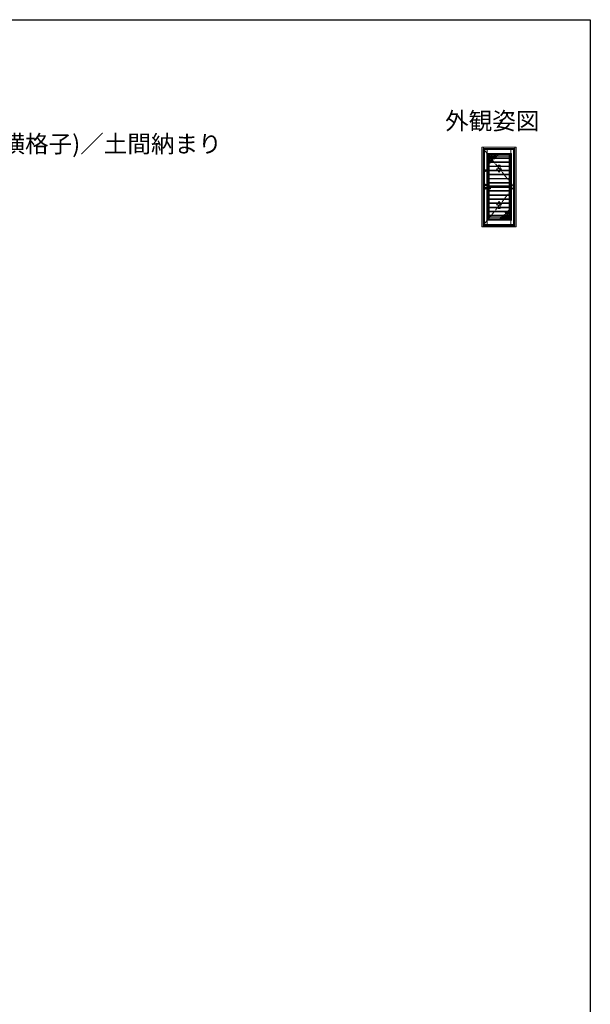
# Model space of a CAD drawing. Extents: x 0 to 1386, y -624 to 1621.
# Drawn here: x 693 to 1386, y 366 to 1560 of the extents above; entities that cross this region are included whole.
import ezdxf
from ezdxf.enums import TextEntityAlignment as Align

# ---------------------------------------------------------------- set-up
doc = ezdxf.new("R2010")
doc.units = 0
doc.linetypes.add('YCENTER_1', pattern=[13, 10, -1, 1, -1])
for name, color, linetype in [('USER1', 3, 'CONTINUOUS'), ('YKK_A1', 4, 'CONTINUOUS'), ('YKK_ZWAK', 7, 'CONTINUOUS')]:
    doc.layers.add(name, color=color, linetype=linetype)
doc.styles.get("Standard").update_dxf_attribs({"font": 'txt', "bigfont": 'BIGFONT'})

msp = doc.modelspace()

# ---------------------------------------------------------------- linework, layer by layer
at = {"layer": 'YKK_A1', "color": 4, "linetype": 'Continuous', "lineweight": 13}
for p, q in [((1254.3, 1309.4), (1254.3, 1404.8)), ((1254.8, 1405.3), (1295.5, 1405.3)), ((1255.9, 1309.7), (1255.9, 1403.9)), ((1255.9, 1403.9), (1294.4, 1403.9)), ((1256.1, 1308.9), (1256.1, 1405.3)), ((1256.1, 1403.6), (1294.2, 1403.6)), ((1256.1, 1403), (1294.2, 1403)), ((1256.7, 1402.7), (1256.7, 1311.7)), ((1293.2, 1402.7), (1256.7, 1402.7)), ((1257.3, 1402.7), (1257.3, 1311.7)), ((1260.3, 1397.8), (1261.5, 1397.8)), ((1260.3, 1396.6), (1260.3, 1397.8)), ((1260.8, 1402.7), (1260.8, 1397.8)), ((1288.9, 1397.8), (1261.5, 1397.8)), ((1261.5, 1396.6), (1261.5, 1397.8)), ((1288.9, 1396.6), (1288.9, 1397.8)), ((1290.1, 1397.8), (1288.9, 1397.8)), ((1289.6, 1402.7), (1289.6, 1397.8)), ((1290.2, 1396.6), (1290.2, 1397.8)), ((1292.5, 1402.7), (1292.5, 1311.7)), ((1293.2, 1402.7), (1293.2, 1397.4)), ((1293.4, 1397.4), (1293.4, 1403)), ((1294.2, 1308.9), (1294.2, 1405.3)), ((1294.4, 1309.7), (1294.4, 1403.9)), ((1296, 1309.4), (1296, 1404.8)), ((1296, 1404), (1296.2, 1404)), ((1260.3, 1396.6), (1261.5, 1396.6)), ((1260.3, 1396.6), (1260.3, 1356.2)), ((1261.5, 1396.9), (1261.2, 1396.9)), ((1261.2, 1396.6), (1261.2, 1396.9)), ((1261.4, 1396.6), (1261.4, 1356.2)), ((1288.9, 1396.6), (1261.5, 1396.6)), ((1261.5, 1396.6), (1262, 1396)), ((1289, 1392.4), (1261.5, 1392.4)), ((1289, 1391.6), (1261.5, 1391.6)), ((1289, 1387.4), (1261.5, 1387.4)), ((1289, 1386.7), (1261.5, 1386.7)), ((1262, 1396), (1267.7, 1396)), ((1262, 1396), (1288.3, 1396)), ((1262, 1396), (1262, 1392.4)), ((1262, 1391.6), (1262, 1387.4)), ((1262, 1386.7), (1262, 1382.4)), ((1262.1, 1394.6), (1272.7, 1394.6)), ((1262.1, 1393.1), (1271.2, 1393.1)), ((1262.1, 1391.6), (1269.7, 1391.6)), ((1262.1, 1390.1), (1267.3, 1390.1)), ((1262.1, 1388.6), (1267.9, 1388.6)), ((1262.1, 1384.3), (1264.8, 1386.7)), ((1263.3, 1396), (1263.3, 1392.4)), ((1263.3, 1394.6), (1287.3, 1394.6)), ((1263.3, 1391.6), (1263.3, 1387.4)), ((1263.3, 1382.4), (1263.3, 1386.7)), ((1263.5, 1396), (1263.5, 1392.4)), ((1263.5, 1391.6), (1263.5, 1387.4)), ((1263.5, 1386.7), (1263.5, 1385.6)), ((1263.6, 1394.6), (1267.7, 1394.6)), ((1265, 1396), (1265, 1392.4)), ((1265, 1391.6), (1265, 1387.4)), ((1265.5, 1387.4), (1266.3, 1388.2)), ((1266.3, 1388.2), (1268.3, 1387.4)), ((1266.5, 1396), (1266.5, 1392.4)), ((1266.5, 1391.6), (1266.5, 1388.1)), ((1266.8, 1391.4), (1268.8, 1390.7)), ((1268.3, 1387.4), (1266.8, 1391.4)), ((1267, 1387.9), (1267, 1387.9)), ((1268, 1396), (1268, 1392.4)), ((1268, 1391.6), (1268, 1390.9)), ((1268, 1388.3), (1268, 1387.6)), ((1268.8, 1390.7), (1269.8, 1391.6)), ((1269.5, 1396), (1269.5, 1392.4)), ((1269.5, 1391.6), (1269.5, 1391.4)), ((1270.5, 1392.4), (1274.1, 1396)), ((1271, 1396), (1271, 1392.9)), ((1272.5, 1396), (1272.5, 1394.4)), ((1287.3, 1392.4), (1287.3, 1396)), ((1287.3, 1387.4), (1287.3, 1391.6)), ((1287.3, 1382.4), (1287.3, 1386.7)), ((1288.3, 1396), (1288.9, 1396.6)), ((1288.3, 1396), (1288.3, 1392.4)), ((1288.3, 1391.6), (1288.3, 1387.4)), ((1288.3, 1386.7), (1288.3, 1382.4)), ((1288.9, 1396.9), (1289.2, 1396.9)), ((1290.2, 1396.6), (1288.9, 1396.6)), ((1289, 1396.6), (1289, 1317.8)), ((1289.2, 1396.6), (1289.2, 1396.9)), ((1290.1, 1396.6), (1290.1, 1317.8)), ((1292.8, 1391), (1292.8, 1397.4)), ((1293.6, 1397.4), (1292.8, 1397.4)), ((1293.6, 1394.3), (1292.8, 1394.3)), ((1293.6, 1394.1), (1292.8, 1394.1)), ((1293.6, 1391), (1292.8, 1391)), ((1293.2, 1391), (1293.2, 1323.3)), ((1293.4, 1323.3), (1293.4, 1391)), ((1293.6, 1391), (1293.6, 1397.4)), ((1258.8, 1377.3), (1258.9, 1377.3)), ((1258.8, 1377.3), (1258.8, 1377.1)), ((1258.8, 1377), (1258.8, 1377.1)), ((1258.8, 1377.1), (1258.9, 1377.1)), ((1258.8, 1376.9), (1258.8, 1376.8)), ((1258.9, 1376.9), (1258.8, 1376.9)), ((1258.8, 1376.8), (1258.9, 1376.8)), ((1258.9, 1377.3), (1258.9, 1377.1)), ((1258.9, 1377.1), (1259, 1377.1)), ((1259, 1377), (1258.9, 1376.9)), ((1258.9, 1376.9), (1258.9, 1376.8)), ((1259, 1377.1), (1259, 1377)), ((1289, 1382.4), (1261.5, 1382.4)), ((1289, 1381.7), (1261.5, 1381.7)), ((1289, 1377.5), (1261.5, 1377.5)), ((1289, 1376.7), (1261.5, 1376.7)), ((1262, 1381.7), (1262, 1377.5)), ((1262, 1376.7), (1262, 1372.5)), ((1262.1, 1385.6), (1263.6, 1385.6)), ((1263.3, 1377.5), (1263.3, 1381.7)), ((1263.3, 1372.5), (1263.3, 1376.7)), ((1275.2, 1375.1), (1272.2, 1379.1)), ((1274, 1379.1), (1272.2, 1379.1)), ((1276.5, 1383.6), (1274, 1383.6)), ((1274, 1379.1), (1274, 1383.6)), ((1275.2, 1375.1), (1278.2, 1379.1)), ((1276.5, 1379.1), (1276.5, 1383.6)), ((1278.2, 1379.1), (1276.5, 1379.1)), ((1278.1, 1379.1), (1278.2, 1379)), ((1287.3, 1377.5), (1287.3, 1381.7)), ((1287.3, 1372.5), (1287.3, 1376.7)), ((1288.3, 1381.7), (1288.3, 1377.5)), ((1288.3, 1376.7), (1288.3, 1372.5)), ((1289, 1372.5), (1261.5, 1372.5)), ((1289, 1371.7), (1261.5, 1371.7)), ((1289, 1367.5), (1261.5, 1367.5)), ((1289, 1366.8), (1261.5, 1366.8)), ((1289, 1362.5), (1261.5, 1362.5)), ((1289, 1361.8), (1261.5, 1361.8)), ((1262, 1371.7), (1262, 1367.5)), ((1262, 1366.8), (1262, 1362.5)), ((1262, 1361.8), (1262, 1357.6)), ((1263.3, 1367.5), (1263.3, 1371.7)), ((1263.3, 1362.5), (1263.3, 1366.8)), ((1263.3, 1358.6), (1263.3, 1361.8)), ((1287.3, 1367.5), (1287.3, 1371.7)), ((1287.3, 1362.5), (1287.3, 1366.8)), ((1287.3, 1358.6), (1287.3, 1361.8)), ((1288.3, 1371.7), (1288.3, 1367.5)), ((1288.3, 1366.8), (1288.3, 1362.5)), ((1288.3, 1361.8), (1288.3, 1357.6)), ((1258.8, 1359.8), (1258.9, 1359.8)), ((1258.8, 1359.8), (1258.8, 1359.6)), ((1258.8, 1359.5), (1258.8, 1359.6)), ((1258.8, 1359.6), (1258.9, 1359.6)), ((1258.8, 1359.4), (1258.8, 1359.3)), ((1258.9, 1359.4), (1258.8, 1359.4)), ((1258.8, 1359.3), (1258.9, 1359.3)), ((1258.9, 1359.8), (1258.9, 1359.6)), ((1258.9, 1359.6), (1259, 1359.6)), ((1259, 1359.5), (1258.9, 1359.4)), ((1258.9, 1359.4), (1258.9, 1359.3)), ((1264.8, 1356.2), (1258.9, 1356.2)), ((1258.9, 1354.9), (1264.8, 1354.9)), ((1259, 1359.6), (1259, 1359.5)), ((1260.2, 1354.9), (1260.2, 1317.8)), ((1261.4, 1354.9), (1261.4, 1317.8)), ((1289, 1357.6), (1261.5, 1357.6)), ((1289, 1356.8), (1261.5, 1356.8)), ((1289, 1352.6), (1261.5, 1352.6)), ((1289, 1351.8), (1261.5, 1351.8)), ((1288.3, 1358.6), (1262, 1358.6)), ((1262, 1356.8), (1262, 1356.2)), ((1262, 1356.5), (1288.3, 1356.5)), ((1262, 1354.9), (1262, 1352.6)), ((1262, 1351.8), (1262, 1347.6)), ((1263.3, 1356.2), (1263.3, 1356.5)), ((1263.3, 1352.6), (1263.3, 1354.9)), ((1263.3, 1347.6), (1263.3, 1351.8)), ((1264.9, 1355), (1264.9, 1356.1)), ((1287.3, 1356.5), (1287.3, 1352.6)), ((1287.3, 1351.8), (1287.3, 1347.6)), ((1288.3, 1356.8), (1288.3, 1352.6)), ((1288.3, 1351.8), (1288.3, 1347.6)), ((1289, 1347.6), (1261.5, 1347.6)), ((1289, 1346.9), (1261.5, 1346.9)), ((1289, 1342.6), (1261.5, 1342.6)), ((1289, 1341.9), (1261.5, 1341.9)), ((1262, 1346.9), (1262, 1342.6)), ((1262, 1341.9), (1262, 1337.7)), ((1263.3, 1342.6), (1263.3, 1346.9)), ((1263.3, 1337.7), (1263.3, 1341.9)), ((1275.2, 1339.4), (1272.2, 1335.4)), ((1275.2, 1339.4), (1278.2, 1335.4)), ((1287.3, 1346.9), (1287.3, 1342.6)), ((1287.3, 1341.9), (1287.3, 1337.7)), ((1288.3, 1346.9), (1288.3, 1342.6)), ((1288.3, 1341.9), (1288.3, 1337.7)), ((1261.5, 1337.7), (1289, 1337.7)), ((1261.5, 1336.9), (1289, 1336.9)), ((1261.5, 1332.7), (1289, 1332.7)), ((1261.5, 1331.9), (1289, 1331.9)), ((1261.5, 1327.7), (1289, 1327.7)), ((1261.5, 1327), (1289, 1327)), ((1262, 1336.9), (1262, 1332.7)), ((1262, 1331.9), (1262, 1327.7)), ((1262, 1327), (1262, 1322.7)), ((1263.3, 1332.7), (1263.3, 1336.9)), ((1263.3, 1327.7), (1263.3, 1331.9)), ((1263.3, 1322.7), (1263.3, 1327)), ((1274, 1335.4), (1272.2, 1335.4)), ((1274, 1335.4), (1274, 1330.9)), ((1276.5, 1330.9), (1274, 1330.9)), ((1278.2, 1335.4), (1276.5, 1335.4)), ((1276.5, 1335.4), (1276.5, 1330.9)), ((1284.1, 1326.2), (1282.1, 1327)), ((1282.1, 1327), (1283.6, 1323)), ((1282.4, 1326.1), (1282.4, 1326.8)), ((1283.4, 1326.5), (1283.4, 1326.5)), ((1283.9, 1322.7), (1283.9, 1326.3)), ((1284.9, 1327), (1284.1, 1326.2)), ((1285.4, 1322.7), (1285.4, 1327)), ((1288.3, 1330.1), (1285.7, 1327.7)), ((1288.3, 1328.8), (1286.8, 1328.8)), ((1286.9, 1327.7), (1286.9, 1328.8)), ((1286.9, 1322.7), (1286.9, 1327)), ((1287.3, 1336.9), (1287.3, 1332.7)), ((1287.3, 1331.9), (1287.3, 1327.7)), ((1287.3, 1327), (1287.3, 1322.7)), ((1288.3, 1336.9), (1288.3, 1332.7)), ((1288.3, 1331.9), (1288.3, 1327.7)), ((1288.3, 1322.7), (1288.3, 1327)), ((1264, 1320.5), (1256.7, 1311.7)), ((1260.2, 1317.8), (1261.5, 1317.8)), ((1260.2, 1317.8), (1260.2, 1316.6)), ((1260.3, 1316.6), (1261.5, 1316.6)), ((1260.8, 1316.6), (1260.8, 1311.7)), ((1261.2, 1317.8), (1261.2, 1317.5)), ((1261.5, 1317.5), (1261.2, 1317.5)), ((1261.5, 1322.7), (1289, 1322.7)), ((1261.5, 1322), (1289, 1322)), ((1261.5, 1317.8), (1262, 1318.4)), ((1288.9, 1317.8), (1261.5, 1317.8)), ((1261.5, 1317.8), (1261.5, 1316.6)), ((1288.9, 1316.6), (1261.5, 1316.6)), ((1262, 1322), (1262, 1318.4)), ((1288.3, 1318.4), (1262, 1318.4)), ((1263.3, 1318.4), (1263.3, 1322)), ((1287.3, 1320.4), (1263.3, 1320.4)), ((1279.9, 1322), (1276.3, 1318.4)), ((1288.3, 1319.8), (1277.7, 1319.8)), ((1277.9, 1318.4), (1277.9, 1320)), ((1288.3, 1321.3), (1279.2, 1321.3)), ((1279.4, 1318.4), (1279.4, 1321.5)), ((1281.6, 1323.7), (1280.7, 1322.7)), ((1288.3, 1322.8), (1280.7, 1322.8)), ((1280.9, 1322.7), (1280.9, 1323)), ((1280.9, 1318.4), (1280.9, 1322)), ((1283.6, 1323), (1281.7, 1323.7)), ((1282.4, 1322.7), (1282.4, 1323.5)), ((1282.4, 1318.4), (1282.4, 1322)), ((1288.3, 1325.8), (1282.6, 1325.8)), ((1288.3, 1324.3), (1283.1, 1324.3)), ((1283.9, 1318.4), (1283.9, 1322)), ((1285.4, 1318.4), (1285.4, 1322)), ((1286.9, 1318.4), (1286.9, 1322)), ((1287.3, 1322), (1287.3, 1318.4)), ((1288.3, 1318.4), (1288.3, 1322)), ((1288.3, 1318.4), (1288.9, 1317.8)), ((1290.2, 1317.8), (1288.9, 1317.8)), ((1288.9, 1317.8), (1288.9, 1316.6)), ((1288.9, 1317.5), (1289.2, 1317.5)), ((1290.1, 1316.6), (1288.9, 1316.6)), ((1289.2, 1317.8), (1289.2, 1317.5)), ((1289.6, 1316.5), (1289.6, 1311.7)), ((1290.2, 1317.8), (1290.2, 1316.6)), ((1292.8, 1323.3), (1292.8, 1317)), ((1293.6, 1323.3), (1292.8, 1323.3)), ((1293.6, 1320.2), (1292.8, 1320.2)), ((1293.6, 1320.1), (1292.8, 1320.1)), ((1293.6, 1317), (1292.8, 1317)), ((1293.2, 1317), (1293.2, 1311.7)), ((1293.4, 1311.1), (1293.4, 1317)), ((1293.6, 1323.3), (1293.6, 1317)), ((1295.5, 1308.9), (1254.8, 1308.9)), ((1255.7, 1308.9), (1255.7, 1308.9)), ((1255.9, 1309.7), (1294.4, 1309.7)), ((1256.1, 1311.1), (1294.2, 1311.1)), ((1256.1, 1310), (1294.2, 1310)), ((1256.7, 1311.7), (1293.2, 1311.7)), ((1256.9, 1311.6), (1256.9, 1311.1)), ((1257.3, 1311.8), (1257.3, 1311.7)), ((1293.1, 1311.8), (1293.1, 1311.7)), ((1294.7, 1308.9), (1294.7, 1308.9)), ((1296, 1312.5), (1296.2, 1312.5))]:
    msp.add_line(p, q, dxfattribs=at)
at = {"layer": 'YKK_A1', "color": 4, "linetype": 'YCENTER_1', "lineweight": 13}
for q in [(1256.7, 1402.7), (1264.4, 1320.9)]:
    msp.add_line((1293.2, 1357.2), q, dxfattribs=at)
at = {"layer": 'YKK_A1', "color": 4, "linetype": 'Continuous', "lineweight": 13}
for centre, radius in [((1258.9, 1377), 1.05), ((1258.9, 1377), 0.7), ((1258.9, 1377), 0.325), ((1258.9, 1359.5), 1.05), ((1258.9, 1359.5), 0.7), ((1258.9, 1359.5), 0.325)]:
    msp.add_circle(centre, radius, dxfattribs=at)
for centre, radius, start, end in [((1254.8, 1404.8), 0.5, 90, 180), ((1260.3, 1397.8), 0.05, 90, 180), ((1290.1, 1397.8), 0.05, 0, 90), ((1295.5, 1404.8), 0.5, 0, 90), ((1261.2, 1396.9), 0.025, 90, 180), ((1261.5, 1396.6), 0.46, 89.9995, 90), ((1288.9, 1396.6), 0.46, 90, 90.0005), ((1289.2, 1396.9), 0.025, 0, 90), ((1258.9, 1377), 0.225, 102.8396, 257.1604), ((1258.8, 1377.1), 0.025, 75.9638, 180), ((1258.8, 1377), 0.025, 180, 284.0362), ((1258.9, 1377), 0.225, 282.8396, 77.1604), ((1258.8, 1377), 0.075, 0, 75.9638), ((1258.8, 1377), 0.075, 284.0362, 0), ((1258.9, 1355.6), 1.07, 35.5487, 324.4513), ((1258.9, 1359.5), 0.225, 102.8396, 257.1604), ((1258.8, 1359.6), 0.025, 75.9638, 180), ((1258.8, 1359.5), 0.025, 180, 284.0362), ((1258.9, 1359.5), 0.225, 282.8396, 77.1604), ((1258.8, 1359.5), 0.075, 0, 75.9638), ((1258.8, 1359.5), 0.075, 284.0362, 0), ((1264.8, 1356.1), 0.1, 0, 90), ((1264.8, 1355), 0.1, 270, 0), ((1260.3, 1316.6), 0.05, 180, 270), ((1261.2, 1317.5), 0.025, 180, 270), ((1289.2, 1317.5), 0.025, 270, 0), ((1290.1, 1316.6), 0.05, 270, 0), ((1254.8, 1309.4), 0.5, 180, 270), ((1295.5, 1309.4), 0.5, 270, 0)]:
    msp.add_arc(centre, radius, start, end, dxfattribs=at)
msp.add_ellipse((1258.9, 1355.6), major_axis=(0, 0.625), ratio=0.848, start_param=0, end_param=3.141593, dxfattribs=at)
at = {"layer": 'YKK_ZWAK'}
for p, q in [((0, 1560), (1386, 1560)), ((1386, 1560), (1386, -624))]:
    msp.add_line(p, q, dxfattribs=at)

# ---------------------------------------------------------------- texts
at = {"layer": 'USER1'}
msp.add_text('外観姿図', height=21, dxfattribs=at).set_placement((1324.2, 1426.7), align=Align.RIGHT)
msp.add_text('\u3000新設ドア：アルミタイプ(カバー枠) 通風ドア(横格子)／土間納まり ', height=21, dxfattribs=at).set_placement((62.4, 1398.8))

doc.saveas('drawing.dxf')
